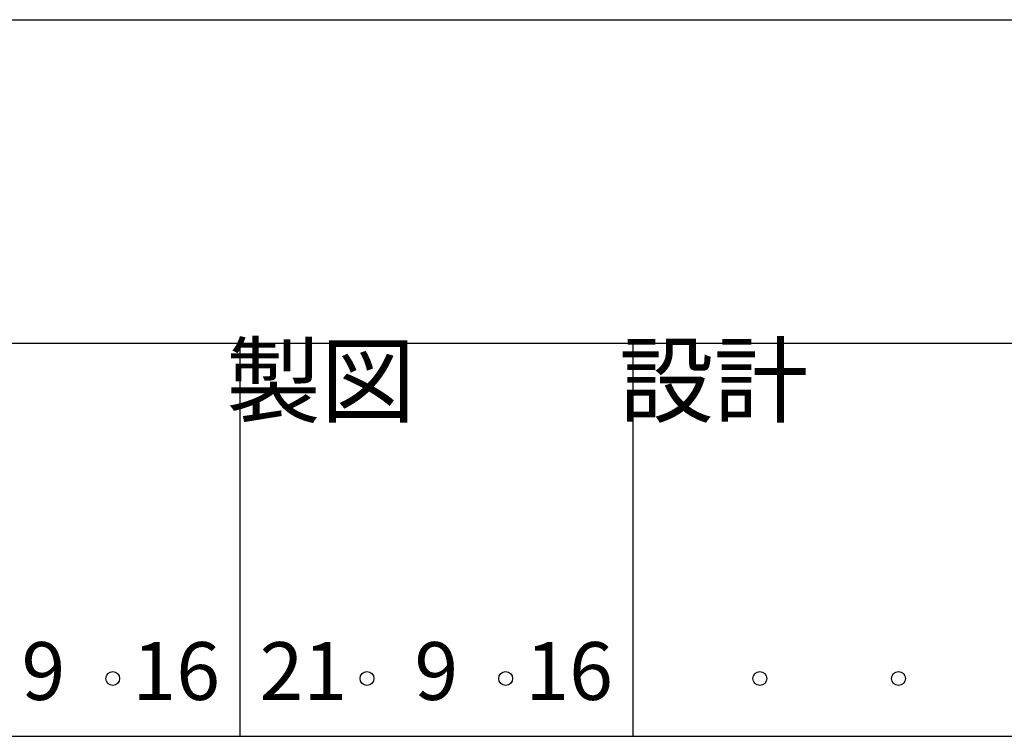
# Model space of a CAD drawing. Units: inches. Extents: x -145 to 75, y -39 to 268.
# Drawn here: x -18 to 25, y -24 to 7 of the extents above; entities that cross this region are included whole.
import ezdxf

# ---------------------------------------------------------------- set-up
doc = ezdxf.new("R2010")
doc.units = ezdxf.units.IN
doc.layers.add('1', color=7, linetype='Continuous')
doc.styles.add('CONVERTER_11', font='txt.shx', dxfattribs={"width": 0.9})

# ---------------------------------------------------------------- blocks, each defined once
blk = doc.blocks.new('開示A4', base_point=(-140.466, -34.299))
at = {"layer": '1', "color": 7, "linetype": 'Continuous'}
for p, q in [((-115.466, 6.701), (59.534, 6.701)), ((59.534, -7.299), (-115.466, -7.299)), ((-35.466, -24.299), (59.534, -24.299))]:
    blk.add_line(p, q, dxfattribs=at)
at = {"layer": '1', "color": 2, "linetype": 'Continuous'}
for p, q in [((-8.466, -7.299), (-8.466, -24.299)), ((8.534, -7.299), (8.534, -24.299))]:
    blk.add_line(p, q, dxfattribs=at)
at = {"layer": '1', "color": 7, "linetype": 'Continuous'}
for centre in [(-13.966, -21.799), (-2.966, -21.799), (3.034, -21.799), (14.034, -21.799), (20.034, -21.799)]:
    blk.add_circle(centre, 0.3, dxfattribs=at)
at = {"layer": '1', "color": 2, "char_height": 3, "attachment_point": 5, "style": 'CONVERTER_11'}
for s, insert in [('製図', (-4.966, -9.299)), ('設計', (12.034, -9.299))]:
    blk.add_mtext(s, dxfattribs=dict(at, insert=insert))
at = {"layer": '1', "color": 7, "char_height": 2.5, "attachment_point": 5, "style": 'CONVERTER_11'}
for s, insert in [('9', (-16.966, -21.799)), ('16', (-11.216, -21.799)), ('21', (-5.716, -21.799)), ('9', (0.034, -21.799)), ('16', (5.784, -21.799))]:
    blk.add_mtext(s, dxfattribs=dict(at, insert=insert))
blk = doc.blocks.new('開示A4枠', base_point=(-140.466, -34.299))
at = {"layer": '1'}
blk.add_blockref('開示A4', (-140.466, -34.299), dxfattribs=at)

msp = doc.modelspace()

# ---------------------------------------------------------------- block references
msp.add_blockref('開示A4枠', (-140.466, -34.299))

doc.saveas('drawing.dxf')
